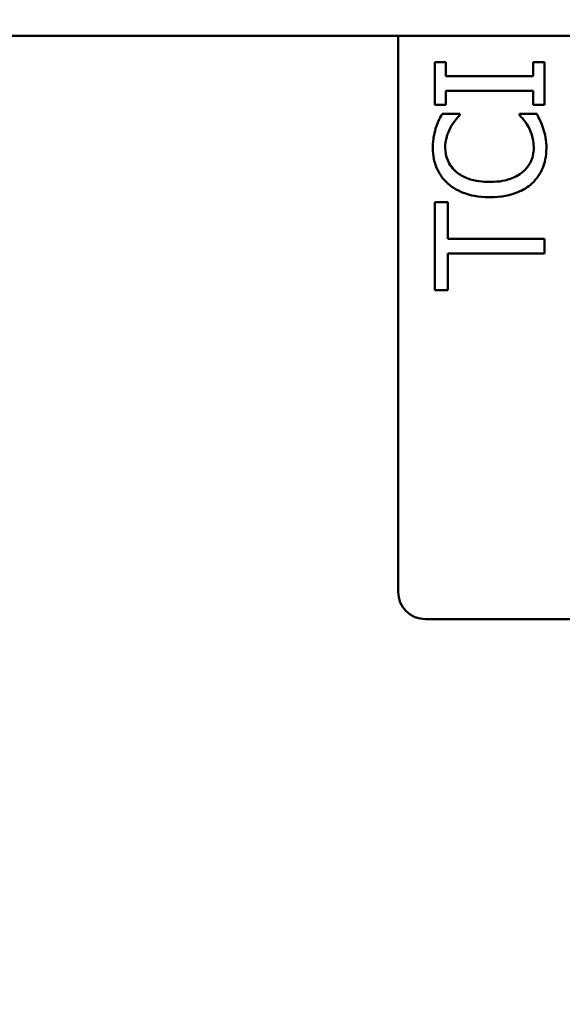
# Model space of a CAD drawing. Units: inches. Extents: x 4 to 172, y 2 to 134.
# Drawn here: x 96 to 97, y 47 to 48 of the extents above; entities that cross this region are included whole.
import ezdxf

# ---------------------------------------------------------------- set-up
doc = ezdxf.new("R2010")
doc.units = ezdxf.units.IN
doc.header["$LTSCALE"] = 8
doc.header["$MEASUREMENT"] = 0
doc.layers.add('Symbol (ANSI)', color=7, linetype='Continuous', lineweight=25)
doc.layers.add('Visible (ANSI)', color=7, linetype='Continuous', lineweight=50)
doc.styles.add('Note Text (ANSI)', font='tahoma.ttf')
doc.dimstyles.new('Default (ANSI)$7', dxfattribs={"dimscale": 8, "dimtxt": 0.12, "dimasz": 0.098425, "dimexe": 0.125, "dimexo": 0.0625, "dimgap": 0.031496, "dimtad": 0, "dimtih": 1, "dimtoh": 1, "dimrnd": 1e-08, "dimzin": 4, "dimdsep": 46, "dimtxsty": 'Note Text (ANSI)', "dimcen": 0.09, "dimdle": 0.393701, "dimclrd": 256, "dimclre": 256, "dimclrt": 256, "dimadec": 0, "dimazin": 1, "dimtfac": 1, "dimtofl": 0, "dimtmove": 0, "dimatfit": 3, "dimfxl": 1, "dimtolj": 1, "dimtzin": 4, "dimlwd": -1, "dimlwe": -1, "dimarcsym": 0})

msp = doc.modelspace()

# ---------------------------------------------------------------- linework, layer by layer
at = {"layer": 'Visible (ANSI)'}
for p, q in [((97.564, 47.9182), (94.756, 47.9182)), ((96.4286, 47.3095), (96.4286, 47.9182)), ((96.4809, 47.8893), (96.4687, 47.8893)), ((96.4687, 47.8893), (96.4687, 47.8428)), ((96.4809, 47.874), (96.4809, 47.8893)), ((96.5887, 47.8893), (96.5764, 47.8893)), ((96.5764, 47.8893), (96.5764, 47.874)), ((96.5887, 47.8428), (96.5887, 47.8893)), ((96.5764, 47.874), (96.4809, 47.874)), ((96.4809, 47.8428), (96.4809, 47.8581)), ((96.4809, 47.8581), (96.5764, 47.8581)), ((96.5764, 47.8581), (96.5764, 47.8428)), ((96.4687, 47.8428), (96.4809, 47.8428)), ((96.5764, 47.8428), (96.5887, 47.8428)), ((96.4959, 47.8326), (96.4766, 47.8326)), ((96.4959, 47.8313), (96.4959, 47.8326)), ((96.5805, 47.8326), (96.5614, 47.8326)), ((96.5614, 47.8326), (96.5614, 47.8314)), ((96.4829, 47.7362), (96.4687, 47.7362)), ((96.4687, 47.7362), (96.4687, 47.6398)), ((96.4829, 47.696), (96.4829, 47.7362)), ((96.5887, 47.696), (96.4829, 47.696)), ((96.5887, 47.68), (96.5887, 47.696)), ((96.4829, 47.6398), (96.4829, 47.68)), ((96.4829, 47.68), (96.5887, 47.68)), ((96.4687, 47.6398), (96.4829, 47.6398)), ((97.3986, 47.2795), (96.4586, 47.2795))]:
    msp.add_line(p, q, dxfattribs=at)
msp.add_arc((96.4586, 47.3095), 0.03, 180, 270, dxfattribs=at)
for points, knots in [([(96.4766, 47.8326), (96.4752, 47.83), (96.4739, 47.8273), (96.4721, 47.8232), (96.4708, 47.8203), (96.4696, 47.8166)], [-0.08614496, -0.08614496, -0.08614496, -0.08614496, -0.0291402, -0.0291402, 0, 0, 0, 0]), ([(96.4859, 47.8178), (96.4874, 47.8206), (96.4892, 47.8234), (96.4927, 47.8277), (96.4943, 47.8296), (96.4959, 47.8313)], [-0.04248712, -0.04248712, -0.04248712, -0.04248712, -0.01821794, -0.01821794, 0, 0, 0, 0]), ([(96.5614, 47.8314), (96.5629, 47.8299), (96.5646, 47.828), (96.5666, 47.8254), (96.5686, 47.823), (96.5711, 47.8187)], [-0.1051076, -0.1051076, -0.1051076, -0.1051076, -0.0377139, -0.0377139, 0, 0, 0, 0]), ([(96.5873, 47.8166), (96.5864, 47.8195), (96.5853, 47.8224), (96.5828, 47.8276), (96.5816, 47.8301), (96.5805, 47.8326)], [-0.04355559, -0.04355559, -0.04355559, -0.04355559, -0.02104774, -0.02104774, 0, 0, 0, 0]), ([(96.4696, 47.8166), (96.4687, 47.8135), (96.4679, 47.8102), (96.4671, 47.8052), (96.4665, 47.8013), (96.4665, 47.7955)], [-0.1297718, -0.1297718, -0.1297718, -0.1297718, -0.0438629, -0.0438629, 0, 0, 0, 0]), ([(96.4801, 47.7954), (96.4801, 47.7996), (96.4806, 47.8039), (96.4823, 47.8098), (96.4835, 47.8135), (96.4859, 47.8178)], [-0.1144204, -0.1144204, -0.1144204, -0.1144204, -0.0372961, -0.0372961, 0, 0, 0, 0]), ([(96.5711, 47.8187), (96.5729, 47.8154), (96.5742, 47.8118), (96.5758, 47.8064), (96.577, 47.8021), (96.577, 47.7954)], [-0.1513985, -0.1513985, -0.1513985, -0.1513985, -0.0505719, -0.0505719, 0, 0, 0, 0]), ([(96.5908, 47.7952), (96.5908, 47.7993), (96.5906, 47.8035), (96.5893, 47.8102), (96.5884, 47.8135), (96.5873, 47.8166)], [-0.05218852, -0.05218852, -0.05218852, -0.05218852, -0.02558465, -0.02558465, 0, 0, 0, 0]), ([(96.4665, 47.7955), (96.4665, 47.7913), (96.4669, 47.7871), (96.4686, 47.7791), (96.4698, 47.7754), (96.4744, 47.7659), (96.4782, 47.7609), (96.483, 47.7565)], [-0.1120032, -0.1120032, -0.1120032, -0.1120032, -0.0797103, -0.0797103, -0.0493884, -0.0493884, 0, 0, 0, 0]), ([(96.4925, 47.7689), (96.4904, 47.7707), (96.4884, 47.7727), (96.4852, 47.7772), (96.4838, 47.7796), (96.481, 47.7863), (96.4801, 47.7908), (96.4801, 47.7954)], [-0.07713658, -0.07713658, -0.07713658, -0.07713658, -0.05602288, -0.05602288, -0.03534139, -0.03534139, 0, 0, 0, 0]), ([(96.577, 47.7954), (96.577, 47.7927), (96.5767, 47.79), (96.5753, 47.7841), (96.5743, 47.7816), (96.5712, 47.7756), (96.5684, 47.7722), (96.565, 47.7693)], [-0.0647799, -0.0647799, -0.0647799, -0.0647799, -0.0507124, -0.0507124, -0.03425348, -0.03425348, 0, 0, 0, 0]), ([(96.575, 47.7566), (96.5776, 47.759), (96.5799, 47.7616), (96.5839, 47.7674), (96.5856, 47.7705), (96.5889, 47.7787), (96.5908, 47.7858), (96.5908, 47.7952)], [-0.1657887, -0.1657887, -0.1657887, -0.1657887, -0.1189612, -0.1189612, -0.0722241, -0.0722241, 0, 0, 0, 0]), ([(96.5288, 47.7582), (96.5216, 47.7582), (96.5131, 47.759), (96.5004, 47.7637), (96.4961, 47.7659), (96.4925, 47.7689)], [-0.1035756, -0.1035756, -0.1035756, -0.1035756, -0.0360022, -0.0360022, 0, 0, 0, 0]), ([(96.565, 47.7693), (96.5606, 47.7656), (96.5555, 47.763), (96.5469, 47.7601), (96.5402, 47.7582), (96.5288, 47.7582)], [-0.2403445, -0.2403445, -0.2403445, -0.2403445, -0.0875501, -0.0875501, 0, 0, 0, 0]), ([(96.483, 47.7565), (96.4888, 47.7515), (96.4953, 47.7479), (96.5069, 47.7439), (96.5152, 47.7416), (96.5288, 47.7416)], [-0.2749129, -0.2749129, -0.2749129, -0.2749129, -0.1036519, -0.1036519, 0, 0, 0, 0]), ([(96.5288, 47.7416), (96.5417, 47.7416), (96.5516, 47.7437), (96.5653, 47.7494), (96.5706, 47.7525), (96.575, 47.7566)], [-0.1130786, -0.1130786, -0.1130786, -0.1130786, -0.0466011, -0.0466011, 0, 0, 0, 0])]:
    msp.add_open_spline(points, degree=3, knots=knots, dxfattribs=at)

# ---------------------------------------------------------------- leaders
at = {"layer": 'Symbol (ANSI)', "annotation_type": 0, "has_hookline": 1, "hookline_direction": 1, "text_width": 9.2832}
msp.add_leader([(96.16, 53.7164), (85.1138, 46.8578), (84.3264, 46.8578)], dimstyle='Default (ANSI)$7', override={"dimtad": 0}, dxfattribs=at)

doc.saveas('drawing.dxf')
